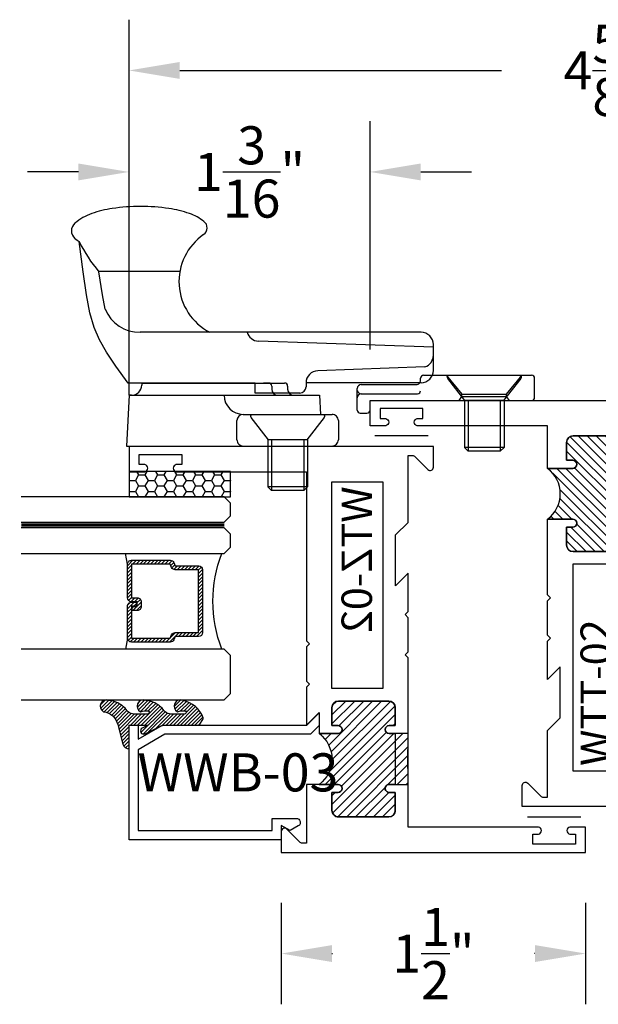
# Model space of a CAD drawing. Units: inches. Extents: x -0.4 to 92, y -43.3 to 43.3.
# Drawn here: x 18.9 to 21.8, y 17.7 to 22.5 of the extents above; entities that cross this region are included whole.
import ezdxf

# ---------------------------------------------------------------- set-up
doc = ezdxf.new("R2010")
doc.units = ezdxf.units.IN
doc.header["$LTSCALE"] = 0.5
doc.header["$MEASUREMENT"] = 0
doc.linetypes.add('HIDDEN2', pattern=[0.1875, 0.125, -0.0625])
for name, color, linetype in [('Arcadia-Dim', 4, 'Continuous'), ('Arcadia-Hidden', 1, 'HIDDEN2'), ('Arcadia-Profile', 5, 'Continuous'), ('Arcadia-Shade', 8, 'Continuous'), ('Arcadia-Text', 3, 'Continuous')]:
    doc.layers.add(name, color=color, linetype=linetype)
doc.styles.get("Standard").update_dxf_attribs({"font": 'ARIALN.TTF'})
doc.dimstyles.get("Standard").update_dxf_attribs({"dimscale": 0, "dimtxt": 0.046875, "dimasz": 0.0625, "dimexe": 0.0625, "dimexo": 0.0625, "dimgap": 0.09, "dimtad": 0, "dimtih": 1, "dimtoh": 1, "dimdec": 4, "dimzin": 0, "dimdsep": 46, "dimlunit": 4, "dimtxsty": 'Standard', "dimcen": 0.046875, "dimadec": 0, "dimazin": 0, "dimtfac": 1, "dimtdec": 4, "dimtofl": 0, "dimtmove": 0, "dimatfit": 3, "dimfxl": 1, "dimtolj": 1, "dimtzin": 0, "dimarcsym": 0})

# ---------------------------------------------------------------- blocks, each defined once
blk = doc.blocks.new('10X0_3FHMS')
at = {"layer": 'Arcadia-Profile'}
for p, q in [((-0.09799083897513583, 0.3569606908391698), (-0.07900000000000063, 0.375)), ((-0.09799083897513583, 0.3569606908391698), (0.09799083897513583, 0.3569606908391698)), ((-0.09799083897513583, 0.125), (-0.09799083897513583, 0.3569606908391698)), ((-0.07900000000000063, 0.375), (0.07900000000000063, 0.375)), ((-0.07900000000000063, 0.125), (-0.07900000000000063, 0.375)), ((0.07900000000000063, 0.375), (0.09799083897513583, 0.3569606908391698)), ((0.07900000000000063, 0.125), (0.07900000000000063, 0.375)), ((0.09799083897513583, 0.125), (0.09799083897513583, 0.3569606908391698))]:
    blk.add_line(p, q, dxfattribs=at)
blk.add_lwpolyline([(-0.1799027519701895, 0.0161503179868987), (-0.09500000000002728, 0.125), (0.09500000000002728, 0.125), (0.1799027519701895, 0.0161503179868987, -0.6245917037290661), (0.1720177289099638, 0), (-0.1720177289099638, 0, -0.6245917037290646)], format="xyb", close=True, dxfattribs=at)
blk = doc.blocks.new('162_001')
at = {"layer": 'Arcadia-Profile', "lineweight": -3}
for p, q in [((0.6352760782309828, 0.9369792480900614), (0.6352760782309828, 1.337330516188118)), ((-0.2249999999999996, 1.200351944820756), (-0.2249999999999996, 0.1869999999999976)), ((0.02499999999999858, 1.187249999999995), (-0.2249999999999996, 1.200351944820756)), ((0.02499999999999858, 1.187249999999995), (0.02499999999999858, 0.2497499999999953)), ((0.02499999999999858, 1.175249999999995), (0.02499999999999858, 1.187249999999995)), ((0.08499999999999908, 0.5654418553426019), (0.08499999999999996, 1.191561034716983)), ((0.08499999999999908, 1.125249999999998), (0.07499999999999929, 1.125249999999998)), ((0.08500000000000085, 1.125249999999998), (0.08499999999999908, 0.4209999999999958)), ((0.335, -0.2519999999999989), (0.3350000000000017, 1.133585844564482)), ((-0.1939999999999991, 0.6559999999999953), (-0.1000000000000014, 0.6559999999999953)), ((-0.2249999999999996, 0.6249999999999964), (-0.2249999999999996, 0.1869999999999976)), ((-0.06900000000000084, 0.6249999999999964), (-0.06900000000000084, 0.1869999999999976)), ((0.0360761786721433, 0.3454418553425995), (0.0360761786721433, 0.5654418553426019)), ((0.0360761786721433, 0.5654418553426019), (0.08499999999999996, 0.5654418553426019)), ((0.2616587365508574, -0.3120000000000012), (0.2917670904080252, 0.5501904469854928)), ((0.08499999999999908, 0.4994999999999976), (0.08499999999999908, 0.5244605240924933)), ((0.02499999999999858, 0.4544999999999995), (0.02499999999999858, 0.4170941886480541)), ((0.06999999999999851, 0.4845000000000006), (0.05499999999999794, 0.484499999999997)), ((0.07000000000000028, 0.4059999999999953), (0.05499999999999972, 0.4059999999999953)), ((0.02499999999999858, 0.3759999999999977), (0.02499999999999858, 0.3032050452860346)), ((0.08607617867214312, 0.3154418553426019), (0.06607617867214266, 0.3154418553426019)), ((0.08607617867211825, 0.3154418553426019), (0.08500000000000085, 0.3154418553426019)), ((0.08699999999999974, -0.2519999999999989), (0.08699999999999974, 0.3154418553425984)), ((0.02499999999999858, 0.2497499999999953), (-0.06900000000000084, 0.2448236687473901)), ((0.1644730064544868, -0.2703270607398096), (0.1460396282932637, 0.2575358251447497)), ((-0.09999999999999964, 0.1559999999999988), (-0.1940000000000008, 0.1559999999999988)), ((-0.04800000000000004, 0.06300000000000239), (0.05812500000000043, 0.06300000000000239)), ((-0.06300000000000061, 0.04800000000000182), (-0.06300000000000061, 0.01500000000000234)), ((-0.04800000000000004, 1.77635683940025e-15), (0, 0)), ((0, 0), (0, -0.7959999999999994)), ((0.03249480380037362, 0.04363508326896515), (0.03249480380037362, -0.2339999999999982)), ((0.078125, 0.04300000000000281), (0.078125, -0.2289999999999992)), ((0.09812500000000046, -0.2489999999999988), (0.1089999999999982, -0.2489999999999988)), ((0.1239999999999988, -0.2639999999999976), (0.1239999999999997, -0.7959999999999994)), ((0.1449999999999996, -0.3120000000000012), (0.2749999999999995, -0.3120000000000012)), ((0.1239999999999988, -0.3759999999999977), (0.03099999999999881, -0.4529999999999976)), ((0, -0.4387499999999989), (0.01899999999999658, -0.4529999999999959)), ((0.01899999999999658, -0.4529999999999959), (0.03099999999999881, -0.4529999999999959)), ((0.01899999999999658, -0.4529999999999959), (0.01899999999999835, -0.6729999999999965)), ((0.03099999999999881, -0.4529999999999959), (0.03099999999999881, -0.6729999999999947)), ((0, -0.6872499999999953), (0.0189999999999948, -0.6729999999999965)), ((0.01899999999999835, -0.6729999999999965), (0.03099999999999881, -0.6729999999999965)), ((0.03099999999999881, -0.6729999999999965), (0.1239999999999988, -0.7499999999999982)), ((0.01499999999999968, -0.8109999999999982), (0.109, -0.8109999999999982))]:
    blk.add_line(p, q, dxfattribs=at)
for points in [[(0.08499999999999996, 1.191561034716983), (0.168391830065743, 1.252518239387452), (0.2365096405259424, 1.299028917567092), (0.2975169117750527, 1.333927895242962), (0.3595771242075338, 1.360049998402118), (0.4308537582178404, 1.380230053031628), (0.519510294200427, 1.397302885118545), (0.6337102125497518, 1.414103320649939), (0.7816169936602728, 1.433466185612868)], [(0.4484706894591381, 1.305523160151839), (0.519510294200427, 1.319203451512504), (0.6337102125497518, 1.336003887043898), (0.6352760782309828, 1.336208878630543)]]:
    blk.add_lwpolyline(points, dxfattribs=at)
for centre, radius, start, end in [((0.8350000000000017, 1.422428053789798), 0.04913731579121716, 90.0000000000005, 139.640969157417), ((0.8350000000000017, 1.422428053789801), 0.04913731579121516, 40.35903084258099, 90.0000000000005), ((1.106285690370563, 0.7797943497994559), 0.7298606932553923, 116.4128803500981, 130.3524165262985), ((0.9968617382061931, 1.28487236554734), 0.2615538633175038, 139.6409691573947, 145.3808113800769), ((0.67313826179375, 1.284872365547418), 0.261553863317494, 19.39272985261388, 40.35903084258334), ((0.4095605968730789, 1.192089608150123), 0.54098511696547, 8.295754413078301, 19.39272985261393), ((0.5219999999999994, 1.133585844564482), 0.187, 113.1540632897599, 180), ((-0.01168196358228535, 1.130668842276442), 0.9666819635822863, 359.9999999999999, 8.295754413078274), ((0.07499999999999929, 1.175249999999995), 0.05, 180, 270.0000000000009), ((-0.01168196358232976, 1.130668842276442), 0.9666819635823303, 351.7042455869222, 359.9999999999999), ((0.4095605968730647, 1.069248076402761), 0.5409851169654852, 340.6072701473861, 351.7042455869218), ((0.5850000000000017, 0.6596750634759267), 0.2818249365240722, 34.65429101433981, 152.5080267710718), ((0.6731382617937323, 0.9764653190054666), 0.2615538633175123, 322.8513525577256, 340.6072701473861), ((0.8497325281495813, 0.8426722719471336), 0.04, 214.6542910143392, 322.8513525577252), ((0.02499999999999858, 0.6249999999999964), 0.09399999999993991, 90, 180), ((-0.1939999999999991, 0.6249999999999964), 0.031, 89.9999999999996, 179.9999999999999), ((-0.1000000000000014, 0.6249999999999964), 0.031, 1.087973333811565e-13, 89.99999999999967), ((0.3517305400291706, 0.5480964771833463), 0.06, 106.1911237274211, 178), ((0.06999999999999851, 0.4994999999999976), 0.015, 270.0000000000001, 7.01958357432378e-15), ((0.05499999999999972, 0.4544999999999995), 0.03, 90.00000000000084, 180), ((0.05499999999999972, 0.3759999999999977), 0.03, 90, 180), ((0.07000000000000028, 0.4209999999999958), 0.015, 270.0000000000001, 359.9999999999999), ((0.06607617867214266, 0.3454418553425995), 0.03, 180, 270), ((0.08607617867211825, 0.2554418553425997), 0.06, 2.000000000000003, 90.0000000000001), ((-0.1940000000000008, 0.1869999999999976), 0.031, 179.9999999999999, 270.0000000000001), ((-0.09999999999999964, 0.1869999999999976), 0.031, 270.0000000000001, 1.087973333811565e-13), ((-0.04800000000000004, 0.04800000000000182), 0.015, 90, 180), ((0.01249480380037404, 0.04300000000000281), 0.02, 0, 90), ((0.05249480380037674, 0.04363508326896515), 0.02, 104.4775121859351, 180), ((0.05812500000000043, 0.04300000000000281), 0.02, 0, 90), ((-0.04800000000000004, 0.01500000000000234), 0.015, 180, 270), ((0.04749480380037419, -0.2339999999999982), 0.015, 180, 270.0000000000004), ((0.09812499999999957, -0.2289999999999992), 0.02, 180, 270.0000000000016), ((0.1469999999999994, -0.2519999999999989), 0.06, 180, 270), ((0.1089999999999982, -0.2639999999999976), 0.015, 0, 90.00000000000057), ((0.221605473971997, -0.2519999999999989), 0.06, 197.7852999386149, 270), ((0.2749999999999995, -0.2519999999999989), 0.06, 270, 0), ((0.01499999999999968, -0.7959999999999994), 0.015, 179.9999999999999, 270), ((0.109, -0.7959999999999994), 0.015, 270.0000000000001, 5.088887490341627e-14)]:
    blk.add_arc(centre, radius, start, end, dxfattribs=at)
at = {"layer": 'Arcadia-Profile', "lineweight": -3, "rotation": 90}
for p in [(-0.06900000000000084, 0.405999999999997), (0.1239999999999997, -0.5629999999999953)]:
    blk.add_blockref('10X0_3FHMS', p, dxfattribs=at)
blk = doc.blocks.new('*D173')
at = {"layer": 'Arcadia-Dim', "color": 0, "lineweight": -2, "transparency": 16777216}
for p, q in [((19.45332300476364, 20.68981887060491), (19.45332300476364, 22.03981887060493)), ((20.64082300476364, 20.91481887060493), (20.64082300476364, 22.03981887060493)), ((19.20332300476364, 21.78981887060493), (18.95332300476364, 21.78981887060493)), ((20.89082300476364, 21.78981887060493), (21.14082300476364, 21.78981887060493))]:
    blk.add_line(p, q, dxfattribs=at)
at = {"layer": 'Arcadia-Dim', "color": 0, "lineweight": -3, "transparency": 16777216}
for points in [[(19.20332300476364, 21.8314855372716), (19.20332300476364, 21.74815220393826), (19.45332300476364, 21.78981887060493)], [(20.89082300476364, 21.8314855372716), (20.89082300476364, 21.74815220393826), (20.64082300476364, 21.78981887060493)]]:
    blk.add_solid(points, dxfattribs=at)
at = {"layer": 'Defpoints', "lineweight": -3, "transparency": 16777216}
for p in [(19.45332300476364, 21.78981887060493), (20.64082300476364, 20.66481887060493), (19.45332300476364, 20.43981887060491)]:
    blk.add_point(p, dxfattribs=at)
at = {"layer": 'Arcadia-Dim', "color": 0, "transparency": 16777216, "insert": (20.04707300476364, 21.78981887060493), "char_height": 0.1875, "attachment_point": 5}
blk.add_mtext('\\A1;1{\\H1.000000x;\\S3/16;}"', dxfattribs=at)
blk = doc.blocks.new('*D174')
at = {"layer": 'Arcadia-Dim', "color": 0, "lineweight": -2, "transparency": 16777216}
for p, q in [((19.45332300476364, 20.68981887060491), (19.45332300476364, 22.53981887060493)), ((24.07832300476358, 20.68981887060491), (24.07832300476358, 22.53981887060493)), ((19.70332300476364, 22.28981887060493), (21.28922170871998, 22.28981887060493)), ((23.82832300476358, 22.28981887060493), (22.3049243008073, 22.28981887060493))]:
    blk.add_line(p, q, dxfattribs=at)
at = {"layer": 'Arcadia-Dim', "color": 0, "lineweight": -3, "transparency": 16777216}
for points in [[(19.70332300476364, 22.3314855372716), (19.70332300476364, 22.24815220393826), (19.45332300476364, 22.28981887060493)], [(23.82832300476358, 22.3314855372716), (23.82832300476358, 22.24815220393826), (24.07832300476358, 22.28981887060493)]]:
    blk.add_solid(points, dxfattribs=at)
at = {"layer": 'Defpoints', "lineweight": -3, "transparency": 16777216}
for p in [(19.45332300476364, 22.28981887060493), (19.45332300476364, 20.43981887060491), (24.07832300476358, 20.43981887060491)]:
    blk.add_point(p, dxfattribs=at)
at = {"layer": 'Arcadia-Dim', "color": 0, "transparency": 16777216, "insert": (21.79707300476364, 22.28981887060493), "char_height": 0.1875, "attachment_point": 5}
blk.add_mtext('\\A1;4{\\H1.000000x;\\S5/8;}"', dxfattribs=at)
blk = doc.blocks.new('*D176')
at = {"layer": 'Arcadia-Dim', "color": 0, "lineweight": -2, "transparency": 16777216}
for p, q in [((20.20332300476364, 18.18981887060491), (20.20332300476364, 17.68981887060502)), ((21.70332300476375, 18.18981887060502), (21.70332300476375, 17.68981887060502)), ((20.45332300476364, 17.93981887060502), (20.45570363232168, 17.93981887060502)), ((21.45332300476375, 17.93981887060502), (21.45094237720572, 17.93981887060502))]:
    blk.add_line(p, q, dxfattribs=at)
at = {"layer": 'Arcadia-Dim', "color": 0, "lineweight": -3, "transparency": 16777216}
for points in [[(20.45332300476364, 17.98148553727169), (20.45332300476364, 17.89815220393836), (20.20332300476364, 17.93981887060502)], [(21.45332300476375, 17.98148553727169), (21.45332300476375, 17.89815220393836), (21.70332300476375, 17.93981887060502)]]:
    blk.add_solid(points, dxfattribs=at)
at = {"layer": 'Defpoints', "lineweight": -3, "transparency": 16777216}
for p in [(20.20332300476364, 18.43981887060491), (21.70332300476375, 18.43981887060502), (21.70332300476375, 17.93981887060502)]:
    blk.add_point(p, dxfattribs=at)
at = {"layer": 'Arcadia-Dim', "color": 0, "transparency": 16777216, "insert": (20.9533230047637, 17.93981887060502), "char_height": 0.1875, "attachment_point": 5}
blk.add_mtext('\\A1;1{\\H1.000000x;\\S1/2;}"', dxfattribs=at)
blk = doc.blocks.new('*U192')
at = {"layer": 'Arcadia-Shade'}
h = blk.add_hatch(dxfattribs=at)
h.set_pattern_fill('HONEY', color=256, scale=0.25)
h.set_pattern_definition([(0, (0, 0), (0.046875, 0.02706329386826371), [0.03125, -0.0625]), (120, (0, 0), (-0.04687499999999999, 0.02706329386826371), [0.03125, -0.06249999999999999]), (59.99999999999999, (0, 0), (1.040834085586084e-17, 0.05412658773652742), [-0.0625, 0.03125])])
h.paths.add_polyline_path([(-0.5, 0.1249999999999999), (0, 0.1249999999999999), (0, 0), (-0.5, 0)])
at = {"layer": 'Arcadia-Profile', "lineweight": -3}
blk.add_lwpolyline([(-0.5, 0.1249999999999999), (0, 0.1249999999999999), (0, 0), (-0.5, 0)], close=True, dxfattribs=at)
blk = doc.blocks.new('Window-Gasket-E260')
at = {"layer": 'Arcadia-Shade', "lineweight": -3}
h = blk.add_hatch(dxfattribs=at)
h.set_pattern_fill('ANSI31', color=256, scale=0.1, style=0)
h.set_pattern_definition([(135, (123.9620461361176, -543.8713998305384), (0.008838834764831844, 0.008838834764831846), [])])
edge = h.paths.add_edge_path()
edge.add_ellipse((0.003916380464602298, 0.07121675727648835), major_axis=(0.089435424491799, 0.08943542449179899), ratio=0.9999999999999941, start_angle=88.41641669307376, end_angle=129.22499599983)
edge.add_ellipse((-0.09399999999999409, 0.07047747163005624), major_axis=(-0.02192031021678198, 0.02192031021678198), ratio=0.9999999999999944, start_angle=19.25355931287138, end_angle=199.2535593128714)
edge.add_ellipse((0.008900311470881661, 0.08468795025987674), major_axis=(0.05651400785252312, 0.05651400785252314), ratio=0.999999999999989, start_angle=126.8047647294687, end_angle=155.2606034698105, ccw=False)
edge.add_ellipse((-0.06359198628177865, 0.088580717271725), major_axis=(0.007071067811848989, 0.007071067811848989), ratio=0.999999999999991, start_angle=315.00000000000483, end_angle=446.4098895020659, ccw=False)
edge.add_line((-0.05359198628178774, 0.088580717271725), (-0.05359198628178774, 0.03250563132610296))
edge.add_ellipse((-0.11359198628179, 0.03250563132610296), major_axis=(0.04242640687119343, 0.04242640687119344), ratio=0.9999999999999898, start_angle=255.64015066985792, end_angle=315.0000000000005, ccw=False)
edge.add_ellipse((0.003916380464545455, -0.110990309407498), major_axis=(-0.0894354244917967, 0.08943542449179671), ratio=0.9999999999999971, start_angle=-1.583583306924492, end_angle=39.2249959998321)
edge.add_ellipse((-0.09399999999999409, -0.1117295950539301), major_axis=(-0.02192031021678198, 0.02192031021678198), ratio=0.9999999999999944, start_angle=19.25355931287138, end_angle=199.2535593128714)
edge.add_ellipse((0.0129563364267824, -0.1339614757125673), major_axis=(0.0562280606484618, 0.0562280606484618), ratio=0.9999999999999994, start_angle=56.49584510020247, end_angle=128.6710708810821, ccw=False)
edge.add_line((-0.002891449170135729, -0.05603819741736515), (0.09370113345880782, -0.03015629290712241))
edge.add_ellipse((0.08562077912762334, 0), major_axis=(0.0220759385759961, 0.0220759385759961), ratio=0.9999999999999886, start_angle=239.9999999999884, end_angle=315.0000000001497)
edge.add_line((0.1168408708638822, 0), (-5.684341886080801e-14, 0))
edge.add_line((0, 0), (0, 0.09444471235235596))
edge.add_line((0, 0.09444471235246965), (0.01476350841343788, 0.06494615020437777))
edge.add_ellipse((0.02862445475420827, 0.07188330859503367), major_axis=(-0.01096015510839035, 0.01096015510839035), ratio=0.9999999999999858, start_angle=71.58715419955924, end_angle=251.5871541995593)
edge.add_line((0.04248540109500709, 0.07882046698591694), (0.006344723842175881, 0.1510321651920776))
edge.add_ellipse((0.06000000000000227, 0.1778856815433301), major_axis=(0.04242640687119079, 0.04242640687119081), ratio=0.9999999999998899, start_angle=152.9815197749773, end_angle=161.5871541995423, ccw=False)
edge.add_line((0.002930631755816648, 0.1593630681149989), (2.842170943040401e-14, 0.1644390712143604))
edge.add_line((0, 0.1644390712144741), (0, 0.340823766994049))
edge.add_ellipse((-0.009999999999990905, 0.3408237669939354), major_axis=(-0.007071067811867459, 0.007071067811867459), ratio=0.9999999999999072, start_angle=225.0000000000077, end_angle=283.3691089052015)
edge.add_line((-0.004755549605135911, 0.3493382100207327), (-0.02829394225324222, 0.3638366255048595))
edge.add_ellipse((-0.03353839264809721, 0.3553221824781758), major_axis=(-0.007071067811875232, 0.007071067811875232), ratio=0.9999999999998824, start_angle=-76.6308910947631, end_angle=-30.09638454216811)
edge.add_ellipse((0.009899464550073844, 0.2383683281350386), major_axis=(-0.0952598567030983, 0.09525985670309832), ratio=0.9999999999999891, start_angle=-25.03004956452354, end_angle=33.09873595015006)
edge.add_ellipse((-0.09399999999999409, 0.2526845383140426), major_axis=(-0.02192031021678198, 0.02192031021678198), ratio=0.9999999999999944, start_angle=19.25355931287138, end_angle=199.2535593128714)
edge.add_ellipse((0.008900311470995348, 0.2668950169438631), major_axis=(-0.05651400785261475, 0.05651400785261475), ratio=0.9999999999999856, start_angle=36.80476472951352, end_angle=65.26060346983718, ccw=False)
edge.add_ellipse((-0.06359198628177865, 0.2707877839557113), major_axis=(-0.007071067811865291, 0.007071067811865291), ratio=0.9999999999999905, start_angle=224.9999999999901, end_angle=356.409889501993, ccw=False)
edge.add_line((-0.05359198628178774, 0.2707877839557113), (-0.05359198628178774, 0.2147126980100893))
edge.add_ellipse((-0.11359198628179, 0.2147126980100893), major_axis=(-0.04242640687119445, 0.04242640687119444), ratio=0.9999999999999858, start_angle=165.6401506698622, end_angle=225.0000000000021, ccw=False)
at = {"layer": 'Arcadia-Profile', "lineweight": -3}
blk.add_lwpolyline([(0.04248540109500709, 0.07882046698591694), (0.006344723842175881, 0.1510321651919639, -0.1165315726498103), (0, 0.1778856815433301), (0, 0.3408237669939354, 0.2603365611747245), (-0.004755549605135911, 0.3493382100207327), (-0.02829394225324222, 0.3638366255047458, 0.205882219026353), (-0.0361103303737309, 0.3649857809971309, 0.2592171881551533), (-0.1219224820083582, 0.2661506067265691, 0.9999999999999999), (-0.06607751799168682, 0.2392184699012887, -0.1248040142998426), (-0.07020639956101604, 0.2782877530871701, -0.6457529643032381), (-0.05359198628178774, 0.2707877839557113), (-0.05359198628178774, 0.2147126980100893, -0.264957697751082), (-0.08301331835241399, 0.1630895920625335, 0.1799670457333808), (-0.1219224820083582, 0.08394354004281013, 0.9999999999999999), (-0.06607751799168682, 0.05701140321730236, -0.1248040142999279), (-0.0702063995609592, 0.09608068640318379, -0.6457529643032759), (-0.05359198628178774, 0.088580717271725), (-0.05359198628178774, 0.03250563132610296, -0.264957697751082), (-0.08301331835241399, -0.01911747462122548, 0.1799670457333852), (-0.1219224820083582, -0.09826352664117621, 0.9999999999999999), (-0.06607751799168682, -0.1251956634664566, -0.3257651905948838), (-0.002891449170135729, -0.05603819741736515), (0.09370113345886466, -0.03015629290712241, 0.339454258863373), (0.1168408708638822, 0), (0, 0), (0, 0.09444471235246965), (0.01476350841340945, 0.06494615020437777, 0.9999999999999999)], format="xyb", close=True, dxfattribs=at)
blk = doc.blocks.new('WTT-02')
at = {"layer": 'Arcadia-Shade', "lineweight": -3}
h = blk.add_hatch(dxfattribs=at)
h.set_pattern_fill('ANSI31', color=256, scale=0.25)
h.set_pattern_definition([(45, (15.15907583526611, -22.62206614646717), (-0.02209708691207961, 0.02209708691207961), [])])
edge = h.paths.add_edge_path()
edge.add_arc((-0.3349999999988906, -16.12474999976042), 15.62524999976042, 89.54163620848882, 90.45836379151933)
edge.add_line((-0.460000000000008, -0.5000000000000178), (-0.4599999999999866, -0.3760000000000012))
edge.add_arc((-0.4799999999999898, -0.3759999999999977), 0.02000000000000313, 359.9999999999898, 539.9999999999899)
edge.add_line((-0.4999999999999929, -0.3759999999999941), (-0.5, -0.4059999999999988))
edge.add_line((-0.5, -0.4059999999999988), (-0.5879999999999939, -0.4059999999999988))
edge.add_arc((-0.5879999999999939, -0.3740000000000023), 0.03199999999999648, 180, 270, ccw=False)
edge.add_line((-0.6199999999999903, -0.3740000000000023), (-0.6199999999999903, -0.1259999999999906))
edge.add_arc((-0.5879999999999947, -0.1259999999999897), 0.03199999999999559, 89.99999999999841, 180.0000000000016, ccw=False)
edge.add_line((-0.5879999999999939, -0.09399999999999409), (-0.4999999999999858, -0.09399999999999409))
edge.add_line((-0.4999999999999858, -0.09399999999999409), (-0.4999999999999858, -0.1239999999999952))
edge.add_arc((-0.4799999999999898, -0.1239999999999952), 0.01999999999999602, 180, 360)
edge.add_line((-0.4599999999999937, -0.1239999999999952), (-0.4599999999999937, 7.105427357601002e-15))
edge.add_arc((-0.3349999999999937, 0.0937500000000071), 0.15625, 216.869897645844, 323.130102354156)
edge.add_line((-0.2099999999999937, 7.105427357601002e-15), (-0.2099999999999937, -0.1239999999999952))
edge.add_arc((-0.1899999999999942, -0.1239999999999952), 0.01999999999999957, 180, 360)
edge.add_line((-0.1699999999999946, -0.1239999999999952), (-0.1699999999999946, -0.09399999999999409))
edge.add_line((-0.1699999999999946, -0.09399999999999409), (-0.08199999999999719, -0.09399999999999054))
edge.add_arc((-0.08199999999999719, -0.1259999999999906), 0.03200000000000003, -6.423306331271306e-12, 90, ccw=False)
edge.add_line((-0.04999999999999716, -0.1259999999999941), (-0.04999999999999716, -0.3740000000000023))
edge.add_arc((-0.08200000000000074, -0.3739999999999988), 0.03200000000000358, 270, 359.99999999999363, ccw=False)
edge.add_line((-0.08200000000000074, -0.4060000000000024), (-0.1699999999999946, -0.4059999999999988))
edge.add_line((-0.1699999999999946, -0.4059999999999988), (-0.1700000000000017, -0.3759999999999906))
edge.add_arc((-0.1899999999999977, -0.3759999999999906), 0.01999999999999602, 0, 180.0000000000102)
edge.add_line((-0.2099999999999937, -0.3759999999999941), (-0.2099999999999937, -0.5))
at = {"layer": 'Arcadia-Profile'}
blk.add_lwpolyline([(-1.829230447378308, -0.5000000000000036), (-1.829230447378308, -0.5250000000000021, 0.1989123673798268), (-1.826301515190167, -0.5320710678118701), (-1.760686291501017, -0.5976862915010166, -0.6681786379195446), (-1.772000000000006, -0.6250000000000071), (-1.875, -0.6250000000000036), (-1.875, 0.1249999999999893), (-1.772000000000006, 0.1249999999999893, -0.6681786379195164), (-1.760686291501017, 0.09768629150100239), (-1.826301515190167, 0.03207106781185587, 0.198912367379827), (-1.829230447378308, 0.02499999999998792), (-1.829230447378308, -1.06581410364015e-14), (-1.500499999999995, -1.06581410364015e-14), (-1.438500000000005, -0.06199999999999761), (-1.188000000000002, -0.06199999999999761), (-1.25, -7.105427357601002e-15), (-1.061, -3.552713678800501e-15), (-1.045999999999999, -0.01500000000000057), (-1.030999999999999, -3.552713678800501e-15), (-0.8629999999999995, -3.552713678800501e-15), (-0.847999999999999, -0.01500000000000057), (-0.8329999999999984, -3.552713678800501e-15), (-0.4599999999999937, 7.105427357601002e-15), (-0.4600000000000009, -0.1239999999999952, -1.000000000000044), (-0.4999999999999929, -0.1239999999999952), (-0.4999999999999929, -0.09399999999999409), (-0.5879999999999939, -0.09399999999999409, 0.4142135623730462), (-0.6199999999999903, -0.1259999999999977), (-0.6199999999999832, -0.3739999999999988, 0.4142135623730462), (-0.5879999999999939, -0.4059999999999988), (-0.4999999999999929, -0.4059999999999988), (-0.4999999999999858, -0.3760000000000012, -1.000000000000044), (-0.4599999999999937, -0.3759999999999977), (-0.4599999999999866, -0.4059999999999988), (-0.2099999999999937, -0.4059999999999988), (-0.2099999999999937, -0.3759999999999977, -1.000000000000044), (-0.1699999999999946, -0.3760000000000012), (-0.1699999999999875, -0.4059999999999988), (-0.08199999999999363, -0.4059999999999988, 0.4142135623731114), (-0.04999999999999716, -0.3739999999999988), (-0.04999999999999716, -0.1259999999999977, 0.4142135623731114), (-0.08199999999999363, -0.09399999999999409), (-0.1700000000000017, -0.09399999999999409), (-0.1699999999999946, -0.1239999999999952, -1.000000000000044), (-0.2099999999999937, -0.1239999999999952), (-0.2099999999999937, 0), (0, 0), (7.105427357601002e-15, 0.6424999999999983, -0.8571428571429043), (0.0350000000000108, 0.6424999999999983), (0.03500000000000369, 0.615000000000002), (0.08500000000000085, 0.615000000000002), (0.08500000000000085, 0.8250000000000028), (0.03500000000000369, 0.8250000000000028), (0.03500000000000369, 0.7974999999999994, -0.8571428571429043), (0, 0.7974999999999994), (0, 0.875), (0.125, 0.875), (0.125, -1.375000000000014), (0, -1.375000000000014), (0, -1.297500000000014, -0.8571428571429043), (0.03500000000000369, -1.297500000000014), (0.03500000000000369, -1.325000000000017), (0.08500000000000085, -1.325000000000017), (0.08500000000000085, -1.115000000000016), (0.03500000000000369, -1.115000000000016), (0.0350000000000108, -1.142500000000013, -0.8571428571429043), (7.105427357601002e-15, -1.142500000000013), (0, -0.5000000000000284), (-0.8329999999999984, -0.5000000000000107), (-0.847999999999999, -0.4850000000000136), (-0.8629999999999995, -0.5000000000000107), (-1.030999999999999, -0.5000000000000107), (-1.045999999999999, -0.4850000000000136), (-1.061, -0.5000000000000107), (-1.25, -0.5000000000000071), (-1.188000000000002, -0.4380000000000166), (-1.438500000000005, -0.4380000000000166), (-1.500499999999995, -0.5000000000000036)], format="xyb", close=True, dxfattribs=at)
at = {"layer": 'Arcadia-Profile', "lineweight": -3}
blk.add_lwpolyline([(-0.2099999999999937, -0.5, 0.004000000000061562), (-0.460000000000008, -0.5000000000000178), (-0.4599999999999866, -0.3760000000000012, 0.9999999999999999), (-0.4999999999999929, -0.3759999999999941), (-0.5, -0.4059999999999988), (-0.5879999999999939, -0.4059999999999988, -0.414213562373095), (-0.6199999999999903, -0.3740000000000023), (-0.6199999999999903, -0.1259999999999906, -0.4142135623731113), (-0.5879999999999939, -0.09399999999999409), (-0.4999999999999858, -0.09399999999999409), (-0.4999999999999858, -0.1239999999999952, 0.9999999999999999), (-0.4599999999999937, -0.1239999999999952), (-0.4599999999999937, 7.105427357601002e-15, 0.5), (-0.2099999999999937, 7.105427357601002e-15), (-0.2099999999999937, -0.1239999999999952, 0.9999999999999999), (-0.1699999999999946, -0.1239999999999952), (-0.1699999999999946, -0.09399999999999409), (-0.08199999999999719, -0.09399999999999054, -0.4142135623731276), (-0.04999999999999716, -0.1259999999999941), (-0.04999999999999716, -0.3740000000000023, -0.4142135623730625), (-0.08200000000000074, -0.4060000000000024), (-0.1699999999999946, -0.4059999999999988), (-0.1700000000000017, -0.3759999999999906, 1.000000000000089), (-0.2099999999999937, -0.3759999999999941)], format="xyb", close=True, dxfattribs=at)
at = {"layer": 'Arcadia-Profile'}
blk.add_lwpolyline([(-0.681999999999988, -0.375), (-0.681999999999988, -0.125), (-1.700000000000003, -0.1250000000000071), (-1.700000000000003, -0.3750000000000071)], close=True, dxfattribs=at)
at = {"layer": 'Defpoints'}
blk.add_text('WTT-02', height=0.15, dxfattribs=at).set_placement((-1.676183573421412, -0.3122739919319386))
blk = doc.blocks.new('WZT-02')
at = {"layer": 'Arcadia-Shade', "lineweight": -3}
h = blk.add_hatch(dxfattribs=at)
h.set_pattern_fill('ANSI31', color=256, scale=0.25)
h.set_pattern_definition([(45, (15.15907583526611, -22.15306614646714), (-0.02209708691207961, 0.02209708691207961), [])])
edge = h.paths.add_edge_path()
edge.add_arc((-0.3349999999988897, -15.62474999976027), 15.6252499997603, 89.54163620848882, 90.45836379151933)
edge.add_line((-0.4600000000000062, 1.77635683940025e-14), (-0.4599999999999866, 0.0930000000000284))
edge.add_arc((-0.4799999999999898, 0.09300000000003195), 0.02000000000000313, 359.9999999999898, 539.9999999999899)
edge.add_line((-0.4999999999999929, 0.0930000000000355), (-0.5, 0.06300000000003081))
edge.add_line((-0.5, 0.06300000000003081), (-0.5879999999999939, 0.06300000000003081))
edge.add_arc((-0.5879999999999939, 0.09500000000002728), 0.03199999999999648, 180, 270, ccw=False)
edge.add_line((-0.6199999999999903, 0.09500000000002728), (-0.6199999999999903, 0.3430000000000391))
edge.add_arc((-0.5879999999999939, 0.3430000000000391), 0.03199999999999648, 89.99999999999687, 180, ccw=False)
edge.add_line((-0.5879999999999921, 0.3750000000000355), (-0.4999999999999858, 0.3750000000000355))
edge.add_line((-0.4999999999999858, 0.3750000000000355), (-0.4999999999999858, 0.3450000000000344))
edge.add_arc((-0.4799999999999898, 0.3450000000000344), 0.01999999999999602, 180, 360)
edge.add_line((-0.4599999999999937, 0.3450000000000344), (-0.4599999999999937, 0.4380000000000308))
edge.add_arc((-0.3349999999999937, 0.5317500000000308), 0.15625, 216.869897645844, 323.130102354156)
edge.add_line((-0.2099999999999937, 0.4380000000000308), (-0.2099999999999937, 0.3450000000000344))
edge.add_arc((-0.1899999999999942, 0.3450000000000344), 0.01999999999999957, 180, 360)
edge.add_line((-0.1699999999999946, 0.3450000000000344), (-0.1699999999999946, 0.3750000000000355))
edge.add_line((-0.1699999999999946, 0.3750000000000355), (-0.08199999999999719, 0.3750000000000391))
edge.add_arc((-0.08199999999999719, 0.3430000000000391), 0.03200000000000003, -6.423306331271306e-12, 90, ccw=False)
edge.add_line((-0.04999999999999716, 0.3430000000000355), (-0.04999999999999538, 0.09500000000002728))
edge.add_arc((-0.08199999999999896, 0.09500000000003084), 0.03200000000000358, 270, 359.99999999999363, ccw=False)
edge.add_line((-0.08199999999999896, 0.06300000000002726), (-0.1699999999999946, 0.06300000000003081))
edge.add_line((-0.1699999999999946, 0.06300000000003081), (-0.1700000000000017, 0.09300000000003905))
edge.add_arc((-0.1899999999999977, 0.09300000000003905), 0.01999999999999602, 0, 180.0000000000102)
edge.add_line((-0.2099999999999937, 0.0930000000000355), (-0.2099999999999937, 3.552713678800501e-14))
at = {"layer": 'Arcadia-Profile'}
blk.add_lwpolyline([(-0.7190000000000083, 0.5000000000000213), (-0.7040000000000077, 0.4850000000000279), (-0.688999999999993, 0.5000000000000284), (-0.5, 0.5000000000000355), (-0.5619999999999976, 0.4380000000000379), (-0.4599999999999937, 0.4380000000000379), (-0.460000000000008, 0.3450000000000344, -0.9999999999999999), (-0.5, 0.3450000000000344), (-0.5, 0.3750000000000355), (-0.5879999999999939, 0.3750000000000355, 0.41421356237303), (-0.6199999999999903, 0.3430000000000319), (-0.6199999999999903, 0.09500000000002728, 0.4142135623730624), (-0.5879999999999939, 0.06300000000003081), (-0.5, 0.06300000000003081), (-0.4999999999999858, 0.09300000000003195, -1.000000000000089), (-0.4599999999999937, 0.09300000000003195), (-0.4599999999999937, 0.06300000000003081), (-0.2099999999999937, 0.06300000000003081), (-0.2099999999999937, 0.09300000000003195, -1.000000000000089), (-0.1700000000000017, 0.09300000000003195), (-0.1699999999999875, 0.06300000000003081), (-0.08199999999999363, 0.06300000000003081, 0.4142135623731276), (-0.04999999999999716, 0.09500000000002728), (-0.04999999999999716, 0.3430000000000319, 0.414213562373095), (-0.08199999999999363, 0.3750000000000355), (-0.1700000000000017, 0.3750000000000355), (-0.1700000000000017, 0.3450000000000344, -0.9999999999999999), (-0.2099999999999937, 0.3450000000000344), (-0.2099999999999937, 0.5), (0.07923044737830409, 0.5000000000000071), (0.07923044737830409, 0.5250000000000057, 0.1989123673798267), (0.07630151519016337, 0.5320710678118701), (0.01068629150101685, 0.5976862915010202, -0.668178637919242), (0.02200000000000557, 0.6250000000000071), (0.1249999999999964, 0.6250000000000071), (0.1249999999999964, -0.8749999999999858), (0, -0.8749999999999858), (0, -0.7974999999999852, -0.8571428571429902), (0.03499999999999659, -0.7974999999999852), (0.03499999999999659, -0.8249999999999886), (0.0849999999999973, -0.8249999999999886), (0.0849999999999973, -0.6149999999999878), (0.03499999999999659, -0.6149999999999878), (0.0350000000000108, -0.6424999999999841, -0.8571428571429902), (0, -0.6424999999999841), (0, 0), (-0.8329999999999984, 1.4210854715202e-14), (-0.847999999999999, 0.01500000000001478), (-0.8629999999999995, 1.4210854715202e-14), (-1.031000000000006, 1.4210854715202e-14), (-1.046000000000006, 0.01500000000001478), (-1.061000000000007, 1.4210854715202e-14), (-1.25, 2.131628207280301e-14), (-1.188000000000002, 0.06200000000001182), (-1.438500000000005, 0.06200000000001182), (-1.500500000000002, 2.842170943040401e-14), (-1.829230447378308, 2.842170943040401e-14), (-1.829230447378308, -0.02499999999997726, 0.1989123673798268), (-1.826301515190167, -0.03207106781184166), (-1.760686291501017, -0.09768629150099173, -0.6681786379195729), (-1.772000000000006, -0.1249999999999787), (-1.875, -0.1249999999999716), (-1.875, 1.375000000000014), (-1.75, 1.375000000000014), (-1.75, 1.297500000000014, -0.8571428571428182), (-1.785000000000011, 1.297500000000014), (-1.785000000000011, 1.325000000000017), (-1.835000000000008, 1.325000000000017), (-1.835000000000008, 1.115000000000023), (-1.785000000000011, 1.115000000000023), (-1.785000000000011, 1.142500000000013, -0.8571428571428182), (-1.750000000000014, 1.142500000000013), (-1.75, 0.5000000000000213), (-0.9170000000000016, 0.5000000000000213), (-0.902000000000001, 0.4850000000000279), (-0.8870000000000005, 0.5000000000000284)], format="xyb", close=True, dxfattribs=at)
at = {"layer": 'Arcadia-Profile', "lineweight": -3}
blk.add_lwpolyline([(-0.2099999999999937, 3.552713678800501e-14, 0.004000000000061562), (-0.4600000000000062, 1.77635683940025e-14), (-0.4599999999999866, 0.0930000000000284, 0.9999999999999999), (-0.4999999999999929, 0.0930000000000355), (-0.5, 0.06300000000003081), (-0.5879999999999939, 0.06300000000003081, -0.414213562373095), (-0.6199999999999903, 0.09500000000002728), (-0.6199999999999903, 0.3430000000000391, -0.4142135623731113), (-0.5879999999999921, 0.3750000000000355), (-0.4999999999999858, 0.3750000000000355), (-0.4999999999999858, 0.3450000000000344, 0.9999999999999999), (-0.4599999999999937, 0.3450000000000344), (-0.4599999999999937, 0.4380000000000308, 0.5), (-0.2099999999999937, 0.4380000000000308), (-0.2099999999999937, 0.3450000000000344, 0.9999999999999999), (-0.1699999999999946, 0.3450000000000344), (-0.1699999999999946, 0.3750000000000355), (-0.08199999999999719, 0.3750000000000391, -0.4142135623731276), (-0.04999999999999716, 0.3430000000000355), (-0.04999999999999538, 0.09500000000002728, -0.4142135623730625), (-0.08199999999999896, 0.06300000000002726), (-0.1699999999999946, 0.06300000000003081), (-0.1700000000000017, 0.09300000000003905, 1.000000000000089), (-0.2099999999999937, 0.0930000000000355)], format="xyb", close=True, dxfattribs=at)
at = {"layer": 'Arcadia-Profile'}
blk.add_lwpolyline([(-1.700000000000003, 0.3750000000000213), (-1.700000000000003, 0.1250000000000213), (-0.681999999999988, 0.1250000000000284), (-0.681999999999988, 0.3750000000000284)], close=True, dxfattribs=at)
at = {"layer": 'Defpoints'}
blk.add_text('WTZ-02', height=0.15, dxfattribs=at).set_placement((-1.678374970442182, 0.177984717368922))
blk = doc.blocks.new('*U413')
at = {"layer": 'Arcadia-Shade', "lineweight": -3}
h = blk.add_hatch(dxfattribs=at)
h.set_pattern_fill('ANSI31', color=256, scale=0.1, angle=270, style=0)
h.set_pattern_definition([(315, (-10.78198459683648, 12.97206801662648), (0.008838834764831847, 0.008838834764831842), [])])
edge = h.paths.add_edge_path()
edge.add_line((0.4401055602783686, -0.01703482333616035), (0.4401055602783686, -0.04101656066993042))
edge.add_arc((0.4597905602784348, -0.04101656066990234), 0.01968500000006623, 180.0000000000817, 270.0000000000837)
edge.add_line((0.4597905602784635, -0.06070156066996857), (0.4847670993581801, -0.06070156066996857))
edge.add_line((0.4847670993581801, -0.06070156066996857), (0.4847670993581801, -0.04101656066993042))
edge.add_line((0.4847670993581801, -0.04101656066993042), (0.4597905602784635, -0.04101656066993042))
edge.add_line((0.4597905602784635, -0.04101656066993042), (0.4597905602784635, -0.01703482333616035))
edge.add_line((0.4597905602784635, -0.01703482333616035), (0.4878719006697452, -0.01703482333616035))
edge.add_arc((0.487871900669802, 0.00265017666387779), 0.01968500000003814, 269.9999999998346, 359.9999999998346)
edge.add_line((0.5075569006698402, 0.002650176663820947), (0.5075569006698402, 0.1676088704928991))
edge.add_arc((0.4878719006697736, 0.1676088704928707), 0.01968500000006657, 8.272512049295473e-11, 90.00000000008272)
edge.add_line((0.4878719006697452, 0.1872938704929372), (0.2973814112152127, 0.1872938704929372))
edge.add_arc((0.2973814112152429, 0.167608870492969), 0.01968499999996826, 90.00000000008805, 155.4529343160534)
edge.add_line((0.2794755353408505, 0.1757868185344766), (0.2721936913334844, 0.1598429907832331))
edge.add_line((0.2721936913334844, 0.1598429907832331), (0.1572747926375655, 0.1598429907832331))
edge.add_arc((0.1572747926375655, 0.1401579907832518), 0.0196849999999813, 90, 180)
edge.add_line((0.1375897926375842, 0.1401579907832518), (0.137589792637641, -0.1689059907832013))
edge.add_arc((0.1572747926376223, -0.1689059907832013), 0.0196849999999813, 180, 270)
edge.add_line((0.1572747926376223, -0.1885909907831826), (0.2721936913335412, -0.1885909907831826))
edge.add_line((0.2721936913335412, -0.1885909907831826), (0.2794755353409073, -0.2045348185343694))
edge.add_arc((0.2973814112152998, -0.1963568704928617), 0.01968499999996829, 204.5470656839466, 269.9999999999118)
edge.add_line((0.2973814112152695, -0.21604187049283), (0.487871900669802, -0.21604187049283))
edge.add_arc((0.4878719006698017, -0.1963568704928483), 0.01968499999998163, 270.000000000001, 359.9999999999991)
edge.add_line((0.5075569006697833, -0.1963568704928487), (0.5075569006698402, -0.03869533475400955))
edge.add_arc((0.4878719006697736, -0.03869533475403797), 0.01968500000006657, 8.272512049295473e-11, 90.00000000008272)
edge.add_line((0.4878719006697452, -0.0190103347539714), (0.4637063736086589, -0.0190103347539714))
edge.add_line((0.4637063736086589, -0.0190103347539714), (0.4637063736086589, -0.03869533475400955))
edge.add_line((0.4637063736086589, -0.03869533475400955), (0.4878719006697452, -0.03869533475400955))
edge.add_line((0.4878719006697452, -0.03869533475400955), (0.487871900669802, -0.1963568704928487))
edge.add_line((0.487871900669802, -0.1963568704928487), (0.2973814112152695, -0.1963568704928487))
edge.add_line((0.2973814112152695, -0.1963568704928487), (0.2900995672079034, -0.1804130427416619))
edge.add_arc((0.2721936913335093, -0.1885909907831721), 0.01968499999997072, 24.54706568395124, 89.99999999990726)
edge.add_line((0.2721936913335412, -0.1689059907832013), (0.1572747926376223, -0.1689059907832013))
edge.add_line((0.1572747926376223, -0.1689059907832013), (0.1572747926375655, 0.1401579907832518))
edge.add_line((0.1572747926375655, 0.1401579907832518), (0.2721936913334844, 0.1401579907832518))
edge.add_arc((0.2721936913334537, 0.1598429907832206), 0.01968499999996881, 270.0000000000891, 335.4529343160523)
edge.add_line((0.2900995672078466, 0.1516650427417123), (0.2973814112152127, 0.1676088704928991))
edge.add_line((0.2973814112152127, 0.1676088704928991), (0.4878719006697452, 0.1676088704928991))
edge.add_line((0.4878719006697452, 0.1676088704928991), (0.4878719006697452, 0.002650176663820947))
edge.add_line((0.4878719006697452, 0.002650176663820947), (0.4597905602784635, 0.002650176663820947))
edge.add_arc((0.4597905602784067, -0.01703482333621721), 0.01968500000003816, 89.99999999983456, 179.9999999998345)
at = {"layer": 'Arcadia-Hidden', "const_width": 0.015625}
blk.add_lwpolyline([(0.03125, 0.3606249954928704), (1.031250000000057, 0.3606249954928686)], dxfattribs=at)
at = {"layer": 'Arcadia-Profile'}
for p, q in [((0.5075569006698402, 0.1676083704929003), (0.5169320521637815, 0.2212499954929119)), ((0.2815154023858213, -0.2080088655504535), (0.2857294161576647, -0.2122228793222969)), ((0.507556900669897, -0.1963568704928487), (0.5169320521638383, -0.2499984954928602))]:
    blk.add_line(p, q, dxfattribs=at)
for points in [[(1.031250000000057, 0.3749999954929142), (0.03125, 0.3749999954929142), (0, 0.4062499954929142), (5.684341886080801e-14, 0.4687499954929142), (0.03125000000005684, 0.4999999954929142), (1.031250000000057, 0.4999999954929142)], [(1.031250000000057, 0.2212499954928551), (0.03124999999994316, 0.2212499954928551), (-5.684341886080801e-14, 0.2524999954928551), (0, 0.3149999954928551), (0.03125, 0.3462499954928551), (1.031250000000057, 0.3462499954928551)], [(1.031250000000057, -0.4999999954929133), (0.03125, -0.4999999954929133), (0, -0.4687499954929133), (0, -0.2812499954929133), (0.03125, -0.2499999954929133), (1.031250000000057, -0.2499999954929133)]]:
    blk.add_lwpolyline(points, dxfattribs=at)
blk.add_lwpolyline([(0.4401055602783686, -0.01703482333616035), (0.4401055602783686, -0.04101656066993042, 0.4142135623731049), (0.4597905602784635, -0.06070156066996857), (0.4847670993581801, -0.06070156066996857), (0.4847670993581801, -0.04101656066993042), (0.4597905602784635, -0.04101656066993042), (0.4597905602784635, -0.01703482333616035), (0.4878719006697452, -0.01703482333616035, 0.414213562373095), (0.5075569006698402, 0.002650176663820947), (0.5075569006698402, 0.1676088704928991, 0.414213562373095), (0.4878719006697452, 0.1872938704929372), (0.2973814112152127, 0.1872938704929372, 0.2936188569408289), (0.2794755353408505, 0.1757868185344766), (0.2721936913334844, 0.1598429907832331), (0.1572747926375655, 0.1598429907832331, 0.414213562373095), (0.1375897926375842, 0.1401579907832518), (0.137589792637641, -0.1689059907832013, 0.414213562373095), (0.1572747926376223, -0.1885909907831826), (0.2721936913335412, -0.1885909907831826), (0.2794755353409073, -0.2045348185343694, 0.2936188569408282), (0.2973814112152695, -0.21604187049283), (0.487871900669802, -0.21604187049283, 0.4142135623730852), (0.5075569006697833, -0.1963568704928487), (0.5075569006698402, -0.03869533475400955, 0.414213562373095), (0.4878719006697452, -0.0190103347539714), (0.4637063736086589, -0.0190103347539714), (0.4637063736086589, -0.03869533475400955), (0.4878719006697452, -0.03869533475400955), (0.487871900669802, -0.1963568704928487), (0.2973814112152695, -0.1963568704928487), (0.2900995672079034, -0.1804130427416619, 0.2936188569407848), (0.2721936913335412, -0.1689059907832013), (0.1572747926376223, -0.1689059907832013), (0.1572747926375655, 0.1401579907832518), (0.2721936913334844, 0.1401579907832518, 0.293618856940819), (0.2900995672078466, 0.1516650427417123), (0.2973814112152127, 0.1676088704928991), (0.4878719006697452, 0.1676088704928991), (0.4878719006697452, 0.002650176663820947), (0.4597905602784635, 0.002650176663820947, 0.4142135623730945)], format="xyb", close=True, dxfattribs=at)
blk.add_arc((-0.5710439123203983, -0.01437425000000703), 0.657511968691248, 339.0006506268715, 20.99934937314054, dxfattribs=at)

msp = doc.modelspace()

# ---------------------------------------------------------------- linework, layer by layer
at = {"layer": 'Arcadia-Profile'}
for p, q in [((20.66442300476366, 20.49181887060493), (20.92722300476365, 20.49181887060493)), ((21.41692300476365, 18.61281887060491), (21.67972300476365, 18.61281887060491))]:
    msp.add_line(p, q, dxfattribs=at)
msp.add_lwpolyline([(20.27758379917993, 18.60531898016612, -0.7673269879798343), (20.28745240197174, 18.56848885314722), (20.2473210047636, 18.54531898016617), (20.20332100476362, 18.57072239201048), (20.20332100476362, 18.50031898016599), (19.45332100476362, 18.50031898016599), (19.45332100476362, 19.06481887060491), (19.49832100476358, 19.06481887060491), (19.49832100476358, 18.99586069068746), (19.61776007597798, 19.06481887060491), (20.32832300476361, 19.06481887060491), (20.39032100476363, 19.12681687060481), (20.39032100476363, 19.0631772602982), (20.34696261507037, 19.01981887060484), (19.62981778963735, 19.01981887060484), (19.49832100476358, 18.94389916646051), (19.49832100476358, 18.54531898016617), (20.15832100476366, 18.54531898016617), (20.15832100476366, 18.60531898016612)], format="xyb", close=True, dxfattribs=at)

# ---------------------------------------------------------------- block references
at = {"lineweight": -3, "xscale": -1}
msp.add_blockref('*U413', (19.95332300476364, 19.68981736609761), dxfattribs=at)
at = {"layer": 'Arcadia-Profile', "rotation": 90}
msp.add_blockref('162_001', (20.64082300476364, 20.66481887060493), dxfattribs=at)
at = {"layer": 'Arcadia-Profile', "lineweight": -3}
for name, p, rotation in [('WTT-02', (21.51582300476361, 20.53981887060493), 90), ('Window-Gasket-E260', (19.45332300476364, 19.0648208706049), 270)]:
    msp.add_blockref(name, p, dxfattribs=dict(at, rotation=rotation))
at = {"layer": 'Arcadia-Profile', "lineweight": -3, "xscale": -1}
for name, p, rotation in [('WZT-02', (20.82832300476365, 18.56311740804628), 90), ('*U192', (19.95332300476364, 20.31481887060491), 180)]:
    msp.add_blockref(name, p, dxfattribs=dict(at, rotation=rotation))

# ---------------------------------------------------------------- texts
at = {"layer": 'Arcadia-Text', "lineweight": -3}
msp.add_text('WWB-03', height=0.1875, dxfattribs=at).set_placement((19.49480781718832, 18.7385155913139))

# ---------------------------------------------------------------- dimensions: what is measured, and where the dimension line sits
at = {"layer": 'Arcadia-Dim'}
for base, p1, p2, picture, middle in [((19.45332300476364, 22.28981887060493), (24.07832300476358, 20.43981887060491), (19.45332300476364, 20.43981887060491), '*D174', (21.79707300476364, 22.28981887060493)), ((19.45332300476364, 21.78981887060493), (20.64082300476364, 20.66481887060493), (19.45332300476364, 20.43981887060491), '*D173', (20.04707300476364, 21.78981887060493)), ((21.70332300476375, 17.93981887060502), (20.20332300476364, 18.43981887060491), (21.70332300476375, 18.43981887060502), '*D176', (20.9533230047637, 17.93981887060502))]:
    dim = msp.add_linear_dim(base=base, p1=p1, p2=p2, angle=180, dimstyle='Standard', override={"dimscale": 4}, dxfattribs=at)
    dim.commit()
    dim.dimension.update_dxf_attribs({"geometry": picture, "text_midpoint": middle, "dimtype": 160})

doc.saveas('drawing.dxf')
